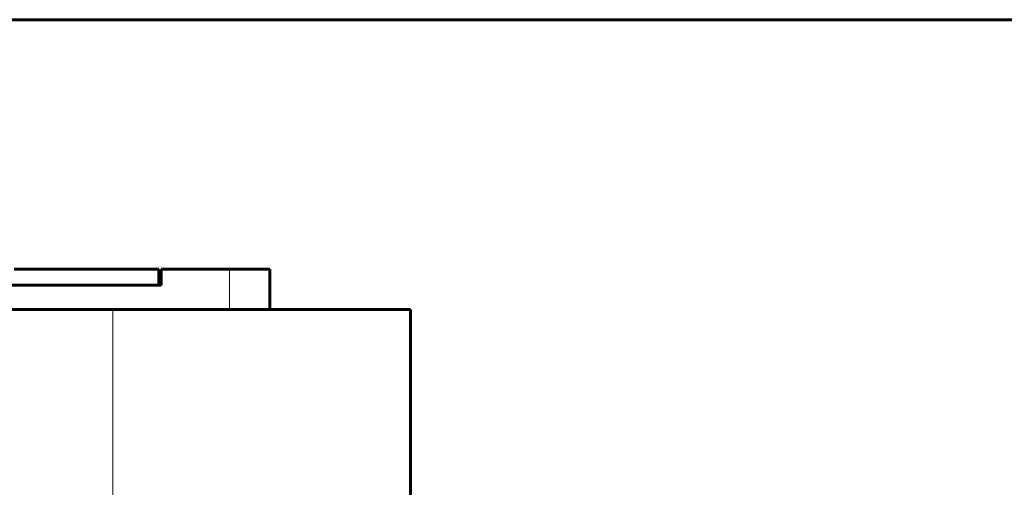
# Model space of a CAD drawing. Units: millimetres. Extents: x 0 to 840, y 0 to 594.
# Drawn here: x 125 to 132, y 570 to 574 of the extents above; entities that cross this region are included whole.
import ezdxf

# ---------------------------------------------------------------- set-up
doc = ezdxf.new("R2010")
doc.units = ezdxf.units.MM
doc.linetypes.add('K5LT_BASIC', pattern=[0])
doc.linetypes.add('K5LT_THIN', pattern=[0])
doc.layers.add('Системный слой', color=7, linetype='Continuous')

# ---------------------------------------------------------------- blocks, each defined once
blk = doc.blocks.new('U123')
at = {"layer": 'Системный слой', "color": 5, "linetype": 'K5LT_BASIC', "lineweight": 60, "true_color": 0x0000ff}
for p, q in [((125.5915, 571.9628), (124.5715, 571.9628)), ((125.5915, 571.9628), (125.5915, 571.8495)), ((125.6077, 571.9628), (126.0894, 571.9628)), ((125.6077, 571.8495), (125.6077, 571.9628)), ((126.0894, 571.9628), (126.3727, 571.9628)), ((126.3727, 571.6795), (126.3727, 571.9628)), ((119.6577, 571.8495), (125.6077, 571.8495)), ((125.5915, 571.8495), (124.5715, 571.8495)), ((125.2677, 571.6795), (123.086, 571.6795)), ((127.3644, 571.6795), (125.2677, 571.6795)), ((127.3644, 571.6795), (127.3644, 570.0928))]:
    blk.add_line(p, q, dxfattribs=at)
at = {"layer": 'Системный слой', "color": 7, "linetype": 'K5LT_THIN', "lineweight": 18}
for p, q in [((126.0894, 571.6795), (126.0894, 571.9628)), ((125.2677, 571.6795), (125.2677, 570.0928))]:
    blk.add_line(p, q, dxfattribs=at)

msp = doc.modelspace()

# ---------------------------------------------------------------- linework, layer by layer
at = {"layer": 'Системный слой', "color": 5, "linetype": 'K5LT_BASIC', "lineweight": 60, "true_color": 0x0000ff}
msp.add_line((45.02811, 573.72152), (200.29478, 573.72152), dxfattribs=at)

# ---------------------------------------------------------------- block references
at = {"layer": 'Системный слой'}
msp.add_blockref('U123', (0, 0), dxfattribs=at)

doc.saveas('drawing.dxf')
